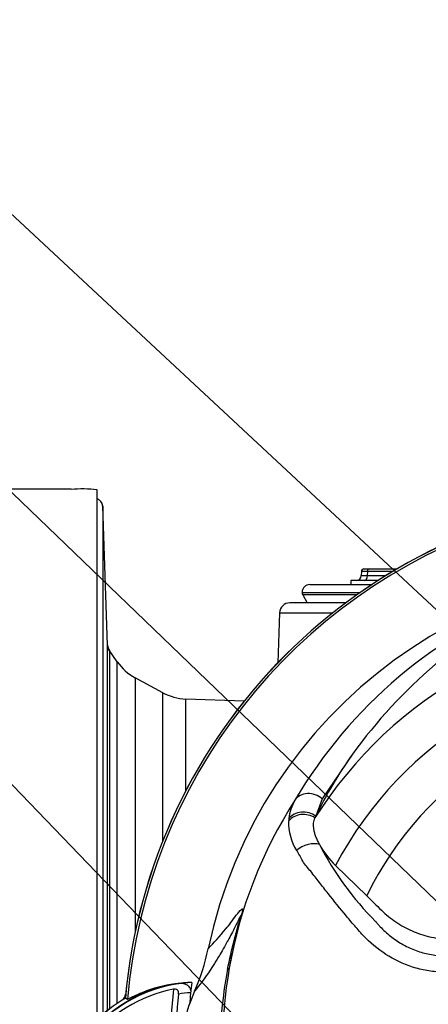
# Paper-space layout 'Sheet1' of a CAD drawing. Units: millimetres. Extents: x 0 to 594, y 0 to 420.
# Drawn here: x 330 to 345, y 190 to 228 of the extents above; entities that cross this region are included whole.
import ezdxf

# ---------------------------------------------------------------- set-up
doc = ezdxf.new("R2010")
doc.units = ezdxf.units.MM
for name, color, linetype in [('Default', 7, 'Continuous'), ('II0-20SHORT-STD', 7, 'Continuous'), ('II2-01-STD', 7, 'Continuous'), ('PART4', 7, 'Continuous'), ('TSH-1', 7, 'Continuous')]:
    doc.layers.add(name, color=color, linetype=linetype)

# ---------------------------------------------------------------- blocks, each defined once
blk = doc.blocks.new('SE7')
at = {"layer": 'II0-20SHORT-STD', "color": 7, "linetype": 'Continuous'}
blk.add_line((333.718, 190.499), (333.639, 190.549), dxfattribs=at)
for centre, radius, start, end in [((354.758, 188.709), 21.199, 94.9824, 175.02), ((354.758, 188.709), 21.116, 108.575, 175.1363), ((336.462, 185.714), 5.46, 97.8333, 143.1964), ((336.305, 185.72), 5.434, 96.2054, 118.4314), ((336.462, 185.714), 5.271, 100.7207, 143.1988), ((354.758, 188.709), 19.4, 173.5366, 186.4832), ((354.758, 188.709), 19.189, 174.0074, 186.0146), ((336.462, 185.714), 5.06, 93.6648, 98.9615), ((336.462, 185.714), 5.599, 120.2729, 143.1947)]:
    blk.add_arc(centre, radius, start, end, dxfattribs=at)
for points, knots in [([(335.718, 191.123), (335.767, 191.128), (335.815, 191.126), (335.91, 191.108), (335.957, 191.09), (336.042, 191.034), (336.08, 190.995), (336.12, 190.917), (336.13, 190.888), (336.141, 190.827), (336.142, 190.795), (336.138, 190.763)], [0, 0, 0, 0, 0.25, 0.25, 0.5, 0.5, 0.75, 0.75, 0.875, 0.875, 1, 1, 1, 1]), ([(335.673, 190.712), (335.676, 190.739), (335.675, 190.766), (335.662, 190.817), (335.649, 190.841), (335.612, 190.877), (335.587, 190.888), (335.535, 190.898), (335.508, 190.897), (335.481, 190.892)], [0, 0, 0, 0, 0.25, 0.25, 0.5, 0.5, 0.75, 0.75, 1, 1, 1, 1])]:
    blk.add_open_spline(points, degree=3, knots=knots, dxfattribs=at)
at = {"layer": 'II2-01-STD', "color": 7, "linetype": 'Continuous'}
for p, q in [((331.558, 210.059), (323.558, 210.059)), ((332.558, 189.709), (332.558, 210.035)), ((332.954, 204.091), (332.768, 209.413)), ((332.768, 209.413), (332.768, 189.927)), ((342.681, 206.912), (342.675, 206.751)), ((342.781, 207.009), (342.976, 207.009)), ((342.915, 206.912), (342.909, 206.752)), ((343.885, 206.912), (342.915, 206.912)), ((342.976, 207.009), (344.048, 207.009)), ((343.32, 206.559), (342.28, 206.559)), ((342.28, 206.559), (342.28, 206.409)), ((342.909, 206.752), (343.621, 206.752)), ((340.408, 206.109), (342.647, 206.109)), ((340.708, 206.409), (343.09, 206.409)), ((342.091, 205.709), (339.944, 205.709)), ((342.504, 206.009), (340.435, 206.009)), ((340.435, 206.009), (340.608, 205.709)), ((339.544, 205.323), (339.478, 203.409)), ((339.544, 205.323), (341.589, 205.323)), ((332.954, 190.083), (332.954, 204.091)), ((333.327, 203.449), (332.987, 203.934)), ((333.026, 203.875), (333.026, 190.14)), ((333.327, 190.358), (333.327, 203.449)), ((334.011, 202.838), (334.011, 193.068)), ((335.071, 202.263), (334.011, 202.838)), ((335.071, 196.573), (335.071, 202.263)), ((335.955, 198.501), (335.955, 202.021)), ((338.192, 201.943), (335.955, 202.021))]:
    blk.add_line(p, q, dxfattribs=at)
for centre, radius, start, end in [((331.939, 204.975), 5.098, 83.0271, 94.2883), ((342.781, 206.909), 0.1, 90, 177.1965), ((342.475, 206.759), 0.2, 270, 359.1571), ((340.708, 206.109), 0.3, 90, 180), ((340.608, 206.109), 0.2, 180, 210), ((339.944, 205.309), 0.4, 90, 178), ((428.709, 273.291), 118.211, 215.92853, 215.96018), ((334.965, 204.596), 2, 215, 241.5), ((336.025, 204.02), 2, 241.5, 268), ((333.258, 190.784), 0.4, 311.682, 346.9802)]:
    blk.add_arc(centre, radius, start, end, dxfattribs=at)
for centre, major_axis, ratio, start_param, end_param in [((332.468, 209.403), (0.3, 0), 0.99972, 0.034907, 1.267127), ((343.281, 206.909), (0.6, -0.004), 0.00257, 2.225458, 3.141513), ((342.976, 206.909), (0, -0.1), 0.608447, 3.141593, 4.677482), ((343.275, 206.759), (0.601, 0.007), 0.005132, 3.136923, 4.057392), ((342.788, 206.759), (0, 0.2), 0.608447, 3.141593, 4.677482), ((333.354, 204.105), (-0.4, 0), 0.999805, 0.034907, 0.610865)]:
    blk.add_ellipse(centre, major_axis=major_axis, ratio=ratio, start_param=start_param, end_param=end_param, dxfattribs=at)
for points, knots in [([(332.764, 209.422), (332.761, 209.456), (332.754, 209.514), (332.707, 209.59), (332.652, 209.643), (332.601, 209.674), (332.569, 209.686), (332.558, 209.69)], [0, 0, 0, 0, 0.1294861, 0.2532771, 0.356327, 0.4439474, 0.5005024, 0.5005024, 0.5005024, 0.5005024]), ([(333.012, 203.898), (333.012, 203.898), (333.011, 203.899), (333.007, 203.906), (332.997, 203.923), (332.978, 203.963), (332.957, 204.023), (332.959, 204.069), (332.961, 204.091)], [0.6641957, 0.6641957, 0.6641957, 0.6641957, 0.6978507, 0.7434428, 0.7765637, 0.8195985, 0.9284816, 1, 1, 1, 1])]:
    blk.add_open_spline(points, degree=3, knots=knots, dxfattribs=at)
at = {"layer": 'PART4', "color": 7, "linetype": 'Continuous'}
for p, q in [((342.335, 199.901), (341.172, 198.193)), ((341.172, 198.193), (340.934, 197.532)), ((340.934, 197.532), (340.901, 197.463)), ((341.69, 195.643), (342.885, 194.476)), ((337.618, 191.705), (337.554, 191.65)), ((336.288, 190.824), (336.095, 190.323)), ((333.718, 190.499), (333.635, 190.552))]:
    blk.add_line(p, q, dxfattribs=at)
for centre, radius, start, end in [((354.758, 188.709), 21.203, 94.9893, 175.0132), ((354.758, 188.709), 21.116, 108.575, 175.1363), ((354.758, 188.709), 18.331, 191.752, 168.248), ((355.967, 188.851), 18.356, 110.8003, 149.6074), ((358.595, 188.108), 20.086, 117.2776, 144.0454), ((354.758, 188.709), 16.391, 33.0862, 147.7158), ((354.758, 188.709), 14.794, 28.4569, 152.0488), ((354.758, 188.709), 13.2, 26.4899, 154.0915), ((356.271, 190.059), 17.061, 144.769, 154.0213), ((354.758, 188.709), 17.4, 147.1892, 170.0849), ((341.698, 197.23), 1.809, 149.8805, 173.4189), ((341.409, 197.267), 1.517, 173.588, 177.1517), ((341.845, 197.266), 1.953, 177.7586, 212.4108), ((344.049, 198.086), 3.396, 208.9856, 226.004), ((351.575, 201.838), 11.804, 207.2107, 224.9805), ((329.021, 194.068), 7.958, 335.9453, 348.2128), ((352.518, 188.709), 15.251, 168.8791, 191.1209), ((354.969, 188.709), 17.608, 170.2033, 189.7967), ((336.462, 185.714), 5.446, 92.908, 143.1965), ((336.304, 185.722), 5.433, 91.2557, 118.4334), ((354.758, 188.709), 18.733, 172.5022, 175.0561), ((336.462, 185.714), 5.603, 120.2988, 143.1947)]:
    blk.add_arc(centre, radius, start, end, dxfattribs=at)
for centre, major_axis, ratio, start_param, end_param in [((340.722, 197.758), (-0.607, 0.349), 0.886981, 4.461749, 6.226471), ((340.479, 197.003), (-0.697, 0.064), 0.843587, 4.141643, 5.780169), ((340.489, 197.092), (-0.693, 0.102), 0.848447, 4.145457, 5.837675), ((340.638, 195.992), (-0.644, -0.275), 0.612464, 3.734384, 5.181512)]:
    blk.add_ellipse(centre, major_axis=major_axis, ratio=ratio, start_param=start_param, end_param=end_param, dxfattribs=at)
for points, knots in [([(341.078, 196.44), (341.05, 196.492), (341.024, 196.544), (340.978, 196.644), (340.957, 196.694), (340.922, 196.791), (340.906, 196.838), (340.881, 196.931), (340.87, 196.977), (340.848, 197.108), (340.843, 197.189), (340.856, 197.338), (340.873, 197.405), (340.901, 197.463)], [0, 0, 0, 0, 0.125, 0.125, 0.25, 0.25, 0.375, 0.375, 0.5, 0.5, 0.75, 0.75, 1, 1, 1, 1]), ([(347.022, 191.474), (346.645, 191.493), (346.268, 191.514), (345.704, 191.55), (345.516, 191.562), (345.145, 191.616), (344.961, 191.655), (344.416, 191.81), (344.061, 191.965), (343.414, 192.352), (343.113, 192.589), (342.715, 192.989), (342.593, 193.131), (342.349, 193.414), (342.228, 193.557), (341.87, 193.985), (341.637, 194.272), (341.295, 194.705), (341.182, 194.849), (340.96, 195.136), (340.851, 195.28), (340.685, 195.484), (340.627, 195.547), (340.518, 195.673), (340.472, 195.739), (340.393, 195.882), (340.361, 195.958), (340.28, 196.096), (340.236, 196.158), (340.197, 196.22)], [0, 0, 0, 0, 0.125, 0.125, 0.1875, 0.1875, 0.25, 0.25, 0.375, 0.375, 0.5, 0.5, 0.5625, 0.5625, 0.625, 0.625, 0.75, 0.75, 0.8125, 0.8125, 0.875, 0.875, 0.90625, 0.90625, 0.9375, 0.9375, 0.96875, 0.96875, 1, 1, 1, 1]), ([(342.885, 194.476), (343.073, 194.292), (343.262, 194.108), (343.621, 193.757), (343.806, 193.606), (344.199, 193.341), (344.407, 193.227), (344.838, 193.038), (345.061, 192.964), (345.516, 192.857), (345.748, 192.825), (346.412, 192.794), (346.846, 192.773), (347.279, 192.753)], [0, 0, 0, 0, 0.158652, 0.158652, 0.301912, 0.301912, 0.445172, 0.445172, 0.588433, 0.588433, 0.731693, 0.731693, 1, 1, 1, 1]), ([(337.554, 191.65), (337.628, 192.036), (337.716, 192.42), (337.866, 192.993), (337.919, 193.185), (338, 193.468), (338.028, 193.567), (338.056, 193.669), (338.062, 193.693), (338.067, 193.72), (338.067, 193.725), (338.063, 193.729), (338.056, 193.718), (338.039, 193.689), (338.03, 193.67), (337.999, 193.61), (337.977, 193.564), (337.907, 193.422), (337.859, 193.323), (337.715, 193.038), (337.62, 192.862), (337.463, 192.577), (337.398, 192.464), (337.237, 192.185), (337.171, 192.076), (337.034, 191.855), (336.97, 191.755), (336.665, 191.294), (336.47, 191.046), (336.288, 190.824)], [0, 0, 0, 0, 0.03125, 0.03125, 0.046875, 0.046875, 0.054687, 0.054687, 0.058594, 0.058594, 0.0625, 0.0625, 0.070312, 0.070312, 0.078125, 0.078125, 0.09375, 0.09375, 0.125, 0.125, 0.1875, 0.1875, 0.25, 0.25, 0.375, 0.375, 0.5, 0.5, 1, 1, 1, 1]), ([(336.811, 192.442), (337.026, 192.676), (337.246, 192.914), (337.554, 193.29), (337.617, 193.37), (337.75, 193.543), (337.819, 193.639), (337.958, 193.818), (338.027, 193.904), (338.1, 193.968), (338.114, 193.979), (338.129, 193.975), (338.133, 193.97), (338.131, 193.933), (338.127, 193.902), (338.089, 193.756), (338.071, 193.689), (338.029, 193.537), (338.006, 193.453), (337.937, 193.192), (337.89, 193.009), (337.759, 192.457), (337.682, 192.081), (337.618, 191.705)], [0, 0, 0, 0, 0.5, 0.5, 0.625, 0.625, 0.75, 0.75, 0.875, 0.875, 0.90625, 0.90625, 0.921875, 0.921875, 0.9375, 0.9375, 0.945312, 0.945312, 0.953125, 0.953125, 0.96875, 0.96875, 1, 1, 1, 1]), ([(343.226, 193.494), (343.23, 193.49), (343.233, 193.485), (343.24, 193.477), (343.251, 193.464), (343.276, 193.434), (343.326, 193.375), (343.371, 193.326), (343.462, 193.229), (343.526, 193.167), (343.657, 193.046), (343.725, 192.987), (343.864, 192.877), (343.935, 192.824), (344.155, 192.674), (344.308, 192.585), (344.55, 192.469), (344.633, 192.433), (344.802, 192.368), (344.887, 192.339), (345.144, 192.263), (345.318, 192.225), (345.581, 192.19), (345.669, 192.182), (345.846, 192.171), (345.935, 192.166), (346.378, 192.14), (346.734, 192.122), (347.09, 192.106)], [0, 0, 0, 0, 0.003906, 0.003906, 0.007812, 0.015625, 0.03125, 0.0625, 0.0625, 0.125, 0.125, 0.1875, 0.1875, 0.25, 0.25, 0.375, 0.375, 0.4375, 0.4375, 0.5, 0.5, 0.625, 0.625, 0.6875, 0.6875, 0.75, 0.75, 1, 1, 1, 1]), ([(336.095, 187.094), (336.025, 187.31), (335.969, 187.531), (335.869, 188.069), (335.84, 188.389), (335.84, 189.028), (335.869, 189.348), (335.969, 189.886), (336.025, 190.107), (336.095, 190.323)], [0, 0, 0, 0, 0.207794, 0.207794, 0.5, 0.5, 0.792206, 0.792206, 1, 1, 1, 1])]:
    blk.add_open_spline(points, degree=3, knots=knots, dxfattribs=at)
blk = doc.blocks.new('SEANNOT_GROUP168')
at = {"layer": 'Default', "color": 7, "linetype": 'Continuous'}
blk.add_lwpolyline([(304.635, 233.669), (358.05, 182.242)], dxfattribs=at)
blk = doc.blocks.new('SEANNOT_GROUP169')
at = {"layer": 'Default', "color": 7, "linetype": 'Continuous'}
blk.add_lwpolyline([(306.423, 222.52), (345.222, 182.162)], dxfattribs=at)
blk = doc.blocks.new('SEANNOT_GROUP170')
at = {"layer": 'Default', "color": 7, "linetype": 'Continuous'}
blk.add_lwpolyline([(305.228, 243.009), (350.226, 201.096)], dxfattribs=at)

psp = doc.layouts.new('Sheet1')

# ---------------------------------------------------------------- block references
at = {"layer": 'Default'}
for name in ['SEANNOT_GROUP170', 'SEANNOT_GROUP168', 'SEANNOT_GROUP169']:
    psp.add_blockref(name, (0, 0), dxfattribs=at)
at = {"layer": 'TSH-1'}
psp.add_blockref('SE7', (0, 0), dxfattribs=at)

doc.saveas('drawing.dxf')
